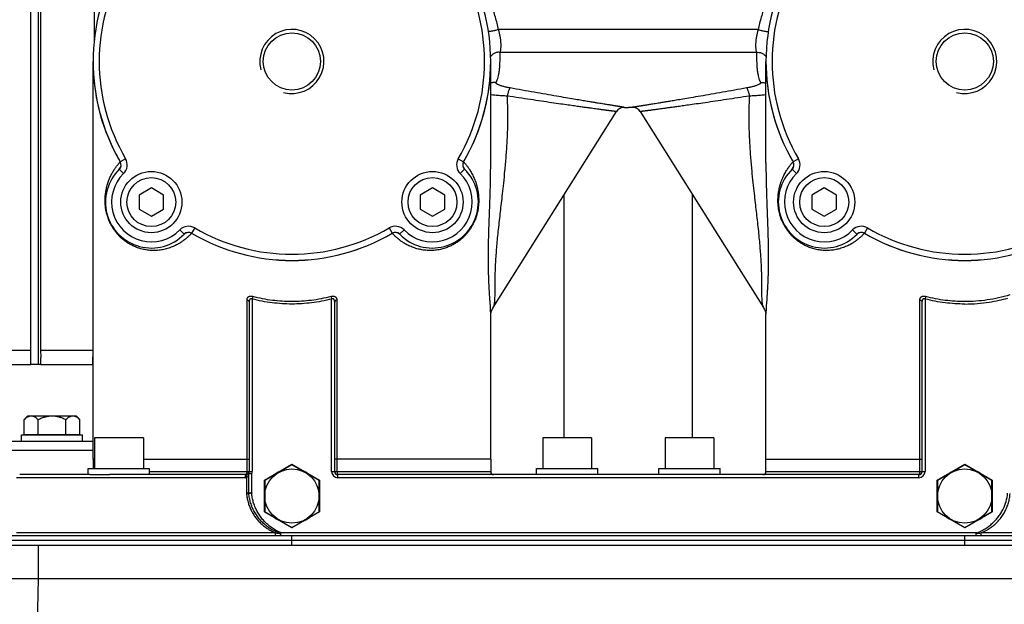
# Model space of a CAD drawing. Extents: x 3225 to 6594, y 9582 to 11848.
# Drawn here: x 5547 to 5869, y 11159 to 11350 of the extents above; entities that cross this region are included whole.
import ezdxf

# ---------------------------------------------------------------- set-up
doc = ezdxf.new("R2010")
doc.units = 0
doc.layers.get('0').update_dxf_attribs({"linetype": 'CONTINUOUS'})
for name, color, linetype in [('BEZUGSACHSEN', 7, 'CONTINUOUS'), ('BOHRUNGEN', 7, 'CONTINUOUS'), ('FASEN', 7, 'CONTINUOUS'), ('RUNDUNGEN', 7, 'CONTINUOUS')]:
    doc.layers.add(name, color=color, linetype=linetype)

msp = doc.modelspace()

# ---------------------------------------------------------------- linework, layer by layer
at = {"color": 7, "linetype": 'CONTINUOUS'}
for p, q in [((5550.9, 11237.5), (5550.9, 11449.5)), ((5553.39, 11237.5), (5553.39, 11449.5)), ((5554.02, 11444.44), (5554.02, 11242.15)), ((5571.56, 11444.44), (5571.56, 11343.08)), ((5571.22, 11206.52), (5571.22, 11336.5)), ((5701.22, 11303.23), (5701.22, 11336.5)), ((5791.22, 11303.23), (5791.22, 11336.5)), ((5744.85, 11321.52), (5746.22, 11321.52)), ((5747.58, 11321.52), (5746.22, 11321.52)), ((5590.26, 11295.17), (5586.26, 11292.86)), ((5594.26, 11292.86), (5590.26, 11295.17)), ((5682.18, 11295.17), (5678.18, 11292.86)), ((5686.18, 11292.86), (5682.18, 11295.17)), ((5810.26, 11295.17), (5806.26, 11292.86)), ((5814.26, 11292.86), (5810.26, 11295.17)), ((5586.26, 11292.86), (5586.26, 11288.25)), ((5594.26, 11288.25), (5594.26, 11292.86)), ((5678.18, 11292.86), (5678.18, 11288.25)), ((5686.18, 11288.25), (5686.18, 11292.86)), ((5806.26, 11292.86), (5806.26, 11288.25)), ((5814.26, 11288.25), (5814.26, 11292.86)), ((5586.26, 11288.25), (5590.26, 11285.94)), ((5590.26, 11285.94), (5594.26, 11288.25)), ((5678.18, 11288.25), (5682.18, 11285.94)), ((5682.18, 11285.94), (5686.18, 11288.25)), ((5806.26, 11288.25), (5810.26, 11285.94)), ((5810.26, 11285.94), (5814.26, 11288.25)), ((5701.22, 11206.52), (5701.22, 11254.08)), ((5791.22, 11206.52), (5791.22, 11254.07)), ((5534.27, 11242.15), (5550.9, 11242.15)), ((5554.02, 11242.15), (5571.22, 11242.15)), ((5554.02, 11242.15), (5554.17, 11239.81)), ((5554.17, 11237.5), (5554.17, 11239.81)), ((5571.12, 11239.81), (5571.22, 11240.34)), ((5571.12, 11237.5), (5571.12, 11239.81)), ((5554.17, 11237.5), (5550.9, 11237.5)), ((5571.22, 11237.5), (5571.12, 11237.5)), ((5547.8, 11214.5), (5567.8, 11214.5)), ((5547.8, 11212.5), (5547.8, 11214.5)), ((5548.71, 11214.65), (5566.88, 11214.65)), ((5567.8, 11212.5), (5567.8, 11214.5)), ((5587.65, 11213.52), (5571.65, 11213.52)), ((5571.65, 11213.52), (5571.65, 11203.52)), ((5587.65, 11213.52), (5587.65, 11203.52)), ((5734.22, 11213.52), (5718.22, 11213.52)), ((5718.22, 11213.52), (5718.22, 11203.52)), ((5734.22, 11213.52), (5734.22, 11203.52)), ((5774.22, 11213.52), (5758.22, 11213.52)), ((5758.22, 11213.52), (5758.22, 11203.52)), ((5774.22, 11213.52), (5774.22, 11203.52)), ((5569.65, 11203.52), (5589.65, 11203.52)), ((5569.65, 11201.52), (5569.65, 11203.52)), ((5589.65, 11201.52), (5589.65, 11203.52)), ((5627.22, 11199.71), (5636.22, 11204.91)), ((5636.22, 11204.91), (5645.22, 11199.71)), ((5716.22, 11203.52), (5736.22, 11203.52)), ((5716.22, 11201.52), (5716.22, 11203.52)), ((5736.22, 11201.52), (5736.22, 11203.52)), ((5756.22, 11203.52), (5776.22, 11203.52)), ((5756.22, 11201.52), (5756.22, 11203.52)), ((5776.22, 11201.52), (5776.22, 11203.52)), ((5847.22, 11199.71), (5856.22, 11204.91)), ((5856.22, 11204.91), (5865.22, 11199.71)), ((5570.15, 11201.52), (5576.59, 11201.52)), ((5627.22, 11189.32), (5627.22, 11199.71)), ((5645.22, 11199.71), (5645.22, 11189.32)), ((5847.22, 11189.32), (5847.22, 11199.71)), ((5865.22, 11199.71), (5865.22, 11189.32)), ((5636.22, 11184.12), (5627.22, 11189.32)), ((5645.22, 11189.32), (5636.22, 11184.12)), ((5856.22, 11184.12), (5847.22, 11189.32)), ((5865.22, 11189.32), (5856.22, 11184.12))]:
    msp.add_line(p, q, dxfattribs=at)
for centre, radius in [((5590.26, 11290.56), 10), ((5682.18, 11290.56), 10), ((5810.26, 11290.56), 10), ((5590.26, 11290.56), 8), ((5682.18, 11290.56), 8), ((5810.26, 11290.56), 8)]:
    msp.add_circle(centre, radius, dxfattribs=at)
at = {"color": 2, "linetype": 'CONTINUOUS'}
for centre in [(5636.22, 11336.52), (5856.22, 11336.52)]:
    msp.add_arc(centre, 10.48, 255, 195, dxfattribs=at)
at = {"color": 7, "linetype": 'CONTINUOUS'}
for centre, start, end in [((5636.22, 11194.52), 110.607, 129.393), ((5636.22, 11194.52), 50.607, 69.393), ((5856.22, 11194.52), 110.607, 129.393), ((5856.22, 11194.52), 50.607, 69.393), ((5636.22, 11194.52), 170.607, 189.393), ((5636.22, 11194.52), 350.607, 9.393), ((5856.22, 11194.52), 170.607, 189.393), ((5856.22, 11194.52), 350.607, 9.393), ((5636.22, 11194.52), 230.607, 249.393), ((5636.22, 11194.52), 290.607, 309.393), ((5856.22, 11194.52), 230.607, 249.393), ((5856.22, 11194.52), 290.607, 309.393)]:
    msp.add_arc(centre, 9, start, end, dxfattribs=at)
at = {"layer": 'BEZUGSACHSEN', "color": 7, "linetype": 'CONTINUOUS'}
for p, q in [((5702.05, 11256.08), (5742.3, 11320.12)), ((5750.14, 11320.12), (5790.39, 11256.08)), ((5548.71, 11219.5), (5549.93, 11220.72)), ((5548.71, 11214.65), (5548.71, 11219.5)), ((5549.93, 11220.72), (5565.66, 11220.72)), ((5553.26, 11214.65), (5553.26, 11219.5)), ((5562.34, 11214.65), (5562.34, 11219.5)), ((5566.88, 11219.5), (5565.66, 11220.72)), ((5566.88, 11214.65), (5566.88, 11219.5)), ((5550.48, 11214.65), (5550.48, 11214.5)), ((5565.11, 11214.65), (5565.11, 11214.5)), ((5571.22, 11206.52), (5571.22, 11203.52)), ((5701.22, 11206.52), (5701.22, 11202.52)), ((5791.22, 11202.52), (5791.22, 11206.52)), ((5636.22, 11204.75), (5627.35, 11199.64)), ((5645.08, 11199.64), (5636.22, 11204.75)), ((5856.22, 11204.75), (5847.35, 11199.64)), ((5865.08, 11199.64), (5856.22, 11204.75)), ((5627.35, 11199.64), (5627.35, 11189.4)), ((5645.08, 11189.4), (5645.08, 11199.64)), ((5847.35, 11199.64), (5847.35, 11189.4)), ((5865.08, 11189.4), (5865.08, 11199.64)), ((5627.35, 11189.4), (5636.22, 11184.28)), ((5636.22, 11184.28), (5645.08, 11189.4)), ((5847.35, 11189.4), (5856.22, 11184.28)), ((5856.22, 11184.28), (5865.08, 11189.4))]:
    msp.add_line(p, q, dxfattribs=at)
for centre in [(5636.22, 11194.52), (5856.22, 11194.52)]:
    msp.add_circle(centre, 8.87, dxfattribs=at)
for points, start_tangent, end_tangent in [([(5548.71, 11219.5), (5549.32, 11220.04), (5549.89, 11220.42), (5550.44, 11220.64), (5550.98, 11220.72)], (0.707107, 0.707107), (1, 0)), ([(5550.98, 11220.72), (5551.53, 11220.64), (5552.08, 11220.42), (5552.65, 11220.04), (5553.26, 11219.5)], (1, 0), (0.707107, -0.707107)), ([(5553.26, 11219.5), (5554.46, 11220.04), (5555.61, 11220.42), (5556.71, 11220.64), (5557.8, 11220.72)], (0.894427, 0.447214), (1, 0)), ([(5557.8, 11220.72), (5558.88, 11220.64), (5559.98, 11220.42), (5561.13, 11220.04), (5562.34, 11219.5)], (1, 0), (0.894427, -0.447214)), ([(5562.34, 11219.5), (5562.94, 11220.04), (5563.51, 11220.42), (5564.07, 11220.64), (5564.61, 11220.72)], (0.707107, 0.707107), (1, 0)), ([(5564.61, 11220.72), (5565.15, 11220.64), (5565.55, 11220.49)], (1, 0), (0.905464, -0.424424)), ([(5565.55, 11220.49), (5565.7, 11220.42), (5566.27, 11220.04), (5566.88, 11219.5)], (0.905464, -0.424424), (0.707107, -0.707107))]:
    msp.add_spline(points, degree=3, dxfattribs=dict(at, start_tangent=start_tangent, end_tangent=end_tangent))
at = {"layer": 'BOHRUNGEN', "color": 7, "linetype": 'CONTINUOUS'}
for centre in [(5636.22, 11336.52), (5856.22, 11336.52)]:
    msp.add_circle(centre, 9.35, dxfattribs=at)
at = {"layer": 'FASEN', "color": 7, "linetype": 'CONTINUOUS'}
for p, q in [((5534.99, 11237.5), (5550.9, 11237.5)), ((5554.17, 11237.5), (5571.12, 11237.5)), ((5457.8, 11209.5), (5571.22, 11209.5)), ((5460.8, 11212.5), (5571.22, 11212.5))]:
    msp.add_line(p, q, dxfattribs=at)
at = {"layer": 'RUNDUNGEN', "color": 9, "linetype": 'CONTINUOUS'}
for p, q in [((5788.65, 11346.91), (5703.79, 11346.91)), ((5788.13, 11339.46), (5704.3, 11339.46)), ((5581.83, 11304.73), (5580.09, 11303.71)), ((5690.61, 11304.73), (5692.34, 11303.71)), ((5801.83, 11304.73), (5800.09, 11303.71)), ((5581.17, 11299.85), (5579.77, 11301.28)), ((5691.27, 11299.85), (5692.67, 11301.28)), ((5801.17, 11299.85), (5799.77, 11301.28)), ((5725.28, 11213.52), (5725.28, 11293.05)), ((5767.15, 11213.52), (5767.15, 11293.05)), ((5599.55, 11281.47), (5600.98, 11280.07)), ((5603.42, 11280.4), (5603.41, 11280.38)), ((5604.43, 11282.12), (5603.42, 11280.4)), ((5668.01, 11282.12), (5669.02, 11280.4)), ((5669.02, 11280.4), (5669.03, 11280.38)), ((5672.88, 11281.47), (5671.45, 11280.07)), ((5819.55, 11281.47), (5820.98, 11280.07)), ((5823.42, 11280.4), (5823.41, 11280.38)), ((5824.43, 11282.12), (5823.42, 11280.4)), ((5621.45, 11258.65), (5621.45, 11202.52)), ((5623.42, 11259.67), (5623.22, 11258.88)), ((5623.22, 11258.88), (5623.22, 11202.52)), ((5649.02, 11259.67), (5649.22, 11258.88)), ((5649.22, 11202.52), (5649.22, 11258.88)), ((5650.99, 11202.52), (5650.99, 11258.65)), ((5841.45, 11258.65), (5841.45, 11202.52)), ((5843.42, 11259.67), (5843.22, 11258.88)), ((5843.22, 11258.88), (5843.22, 11202.52)), ((5571.65, 11206.52), (5571.22, 11206.52)), ((5587.65, 11206.52), (5622.22, 11206.52)), ((5701.22, 11206.52), (5650.22, 11206.52)), ((5791.22, 11206.52), (5842.22, 11206.52)), ((5621.05, 11200.52), (5546.22, 11200.52)), ((5589.65, 11202.52), (5623.22, 11202.52)), ((5621.24, 11201.52), (5621.22, 11201.52)), ((5621.38, 11200.54), (5621.38, 11195.58)), ((5622.14, 11202.14), (5623.07, 11201.76)), ((5623.07, 11201.76), (5622.14, 11201.76)), ((5622.14, 11195.58), (5622.14, 11201.76)), ((5623.07, 11195.58), (5623.07, 11201.76)), ((5649.22, 11202.52), (5701.22, 11202.52)), ((5651.22, 11200.52), (5651.22, 11201.52)), ((5841.22, 11200.52), (5651.22, 11200.52)), ((5791.22, 11202.52), (5843.22, 11202.52)), ((5841.22, 11200.52), (5841.22, 11201.52)), ((5621.38, 11195.58), (5623.07, 11195.58)), ((5622.15, 11195.4), (5623.07, 11195.47)), ((5630.88, 11182.52), (5546.22, 11182.52)), ((5632.64, 11182.52), (5632.53, 11182.26)), ((5860.27, 11182.52), (5632.64, 11182.52)), ((5632.64, 11181.52), (5632.64, 11182.52)), ((5636.22, 11178.52), (5636.22, 11181.52)), ((5856.22, 11178.52), (5856.22, 11181.52)), ((5946.22, 11182.52), (5861.55, 11182.52)), ((6069.7, 11180.02), (5422.73, 11180.02)), ((5553.24, 11178.52), (5553.24, 11167.61)), ((5553.24, 11167.61), (5939.2, 11167.61))]:
    msp.add_line(p, q, dxfattribs=at)
at = {"layer": 'RUNDUNGEN', "color": 7, "linetype": 'CONTINUOUS'}
for p, q in [((5578.58, 11306.45), (5578.59, 11306.44)), ((5798.58, 11306.45), (5798.59, 11306.44)), ((5701.22, 11303.19), (5701.22, 11303.36)), ((5791.22, 11303.36), (5791.22, 11303.2)), ((5622.22, 11257.89), (5622.22, 11202.52)), ((5650.22, 11202.52), (5650.22, 11257.89)), ((5842.22, 11257.89), (5842.22, 11202.52)), ((5702.04, 11256.07), (5702.05, 11256.08)), ((5790.39, 11256.08), (5790.39, 11256.07)), ((5701.22, 11254.06), (5701.22, 11254.06)), ((5701.22, 11253.91), (5701.22, 11253.93)), ((5791.22, 11254.06), (5791.22, 11254.06)), ((5570.15, 11201.52), (5547.22, 11201.52)), ((5621.22, 11201.52), (5576.59, 11201.52)), ((5841.22, 11201.52), (5651.22, 11201.52)), ((6067.77, 11181.52), (5424.67, 11181.52)), ((5392.59, 11178.52), (6099.85, 11178.52))]:
    msp.add_line(p, q, dxfattribs=at)
for points in [[(5701.25, 11254.13), (5701.28, 11254.28), (5701.33, 11254.47), (5701.4, 11254.69), (5701.48, 11254.95), (5701.59, 11255.22), (5701.73, 11255.53), (5701.91, 11255.85), (5702.04, 11256.07)], [(5790.39, 11256.07), (5790.53, 11255.85), (5790.7, 11255.52), (5790.84, 11255.22), (5790.96, 11254.94), (5791.04, 11254.69), (5791.11, 11254.47), (5791.15, 11254.28), (5791.19, 11254.13)], [(5701.22, 11253.93), (5701.23, 11254.01), (5701.25, 11254.13)], [(5791.19, 11254.13), (5791.21, 11254.01), (5791.22, 11253.92), (5791.22, 11253.91)]]:
    msp.add_lwpolyline(points, dxfattribs=at)
for centre, radius, start, end in [((5636.22, 11336.52), 65, 149.6975, 210.3025), ((5636.22, 11336.52), 65, 329.6975, 30.3025), ((5856.22, 11336.52), 65, 149.6975, 210.3025), ((5636.24, 11336.5), 65.02, 180.0002, 207.5322), ((5636.2, 11336.5), 65.02, 335.0683, 359.9998), ((5856.24, 11336.5), 65.02, 180.0002, 207.5322), ((5744.84, 11318.52), 3, 89.6994, 147.8477), ((5747.6, 11318.52), 3, 32.1523, 90.3006), ((5636.25, 11336.51), 65.03, 207.5421, 210.2847), ((5636.19, 11336.51), 65.03, 329.7153, 332.468), ((5636.21, 11336.5), 65.01, 332.4674, 335.0685), ((5856.25, 11336.51), 65.03, 207.5421, 210.2847), ((5578.37, 11302.71), 2, 314.3518, 30.3025), ((5578.37, 11302.7), 2, 322.2611, 28.3259), ((5578.37, 11302.71), 2, 28.3257, 30.2833), ((5694.06, 11302.71), 2, 149.6975, 225.6482), ((5694.07, 11302.7), 2, 149.7185, 217.7388), ((5798.37, 11302.71), 2, 314.3518, 30.3025), ((5798.37, 11302.7), 2, 322.2611, 28.296), ((5798.37, 11302.71), 2, 28.2958, 30.2833), ((5590.26, 11290.56), 15, 134.3518, 315.6482), ((5578.37, 11302.7), 2, 314.3883, 315.7202), ((5578.36, 11302.7), 2, 315.7209, 322.2605), ((5682.18, 11290.56), 15, 224.3518, 45.6482), ((5694.07, 11302.7), 2, 217.7395, 224.2962), ((5694.07, 11302.7), 2, 224.2969, 225.6117), ((5810.26, 11290.56), 15, 134.3518, 315.6482), ((5798.37, 11302.7), 2, 314.3883, 315.7205), ((5798.36, 11302.7), 2, 315.7212, 322.2605), ((5602.41, 11278.67), 2, 59.6975, 135.6482), ((5636.22, 11336.52), 65, 239.6975, 300.3025), ((5670.02, 11278.67), 2, 44.3518, 120.3025), ((5822.41, 11278.67), 2, 59.6975, 135.6482), ((5856.22, 11336.52), 65, 239.6975, 300.3025), ((5621.22, 11202.52), 1, 270.0027, 0), ((5651.22, 11202.52), 1, 180, 270), ((5702.22, 11202.52), 1, 180, 270), ((5790.22, 11202.52), 1, 270, 0), ((5841.22, 11202.52), 1, 270, 0), ((5856.22, 11196.56), 14.04, 333.4472, 355.3283)]:
    msp.add_arc(centre, radius, start, end, dxfattribs=at)
at = {"layer": 'RUNDUNGEN', "color": 9, "linetype": 'CONTINUOUS'}
for centre, radius, start, end in [((5636.22, 11336.52), 63, 149.6975, 210.3025), ((5636.22, 11336.52), 63, 329.6975, 30.3025), ((5856.22, 11336.52), 63, 149.6975, 210.3025), ((5592.88, 11291.97), 17.36, 137.4526, 138.1237), ((5578.37, 11302.71), 4, 314.3518, 30.3025), ((5694.06, 11302.71), 4, 149.6975, 225.6482), ((5677.05, 11289.69), 20.75, 42.3214, 42.5228), ((5679.41, 11291.84), 17.55, 41.868, 42.3048), ((5813.12, 11291.76), 17.69, 137.4606, 138.1292), ((5798.37, 11302.71), 4, 314.3518, 30.3025), ((5590.26, 11290.56), 13, 134.3518, 315.6482), ((5682.18, 11290.56), 13, 224.3518, 45.6482), ((5810.26, 11290.56), 13, 134.3518, 315.6482), ((5602.41, 11278.67), 4, 59.6975, 135.6482), ((5602.4, 11278.65), 2, 63.8675, 130.728), ((5602.4, 11278.66), 2, 59.6821, 63.8554), ((5588.36, 11293.94), 20.25, 317.6701, 317.9698), ((5636.22, 11336.47), 64.98, 239.6724, 300.3273), ((5636.22, 11336.52), 63, 239.6975, 300.3025), ((5670.02, 11278.67), 4, 44.3518, 120.3025), ((5670.04, 11278.66), 2, 116.1447, 120.3179), ((5681.56, 11291.66), 16.86, 221.9983, 222.6432), ((5670.04, 11278.65), 2, 49.2754, 116.129), ((5822.41, 11278.67), 4, 59.6975, 135.6482), ((5822.4, 11278.65), 2, 63.8674, 130.7281), ((5822.4, 11278.66), 2, 59.6821, 63.8553), ((5808.29, 11294), 20.35, 317.6684, 317.9705), ((5856.22, 11336.47), 64.98, 239.6724, 300.3273), ((5856.22, 11336.52), 63, 239.6975, 300.3025), ((5602.4, 11278.65), 2, 133.6294, 135.5645), ((5602.4, 11278.65), 2.01, 130.7108, 133.6298), ((5591.72, 11290.89), 15.72, 317.3555, 317.6506), ((5682.41, 11292.45), 18.02, 222.6598, 224.2503), ((5670.04, 11278.65), 2.01, 46.3704, 49.2892), ((5670.04, 11278.65), 2, 44.4355, 46.3708), ((5822.4, 11278.65), 2, 133.6293, 135.5645), ((5822.4, 11278.65), 2.01, 130.7108, 133.6296), ((5811.77, 11290.84), 15.65, 317.347, 317.6479), ((5621.05, 11202.56), 2.04, 269.9988, 279.3836), ((5621.22, 11202.52), 2, 337.8186, 0), ((5651.22, 11202.52), 2, 180, 270), ((5841.22, 11202.52), 2, 270, 0), ((5624.42, 11195.58), 3.03, 179.9997, 184.6207), ((5624.33, 11195.58), 2.18, 179.9998, 184.5774), ((5624.44, 11195.58), 1.37, 180.0014, 184.3539), ((5636.88, 11215.57), 33.6, 259.7135, 262.5576), ((5855.56, 11215.51), 33.54, 277.3493, 280.2909), ((13399.99, 10971.83), 7849.19, 178.570702, 179.753036)]:
    msp.add_arc(centre, radius, start, end, dxfattribs=at)
for points, start_tangent, end_tangent in [([(5703.79, 11346.91), (5702.75, 11351), (5701.5, 11354.9), (5700.06, 11358.59), (5698.43, 11362.07), (5696.66, 11365.31), (5694.79, 11368.28)], (-0.21501, 0.976612), (-0.560319, 0.828277)), ([(5797.65, 11368.28), (5795.77, 11365.31), (5794, 11362.07), (5792.38, 11358.59), (5790.93, 11354.9), (5789.68, 11351), (5788.65, 11346.91)], (-0.560319, -0.828277), (-0.21501, -0.976612)), ([(5703.79, 11346.91), (5703.32, 11346.79), (5702.83, 11346.67), (5702.33, 11346.55), (5701.84, 11346.45), (5701.36, 11346.36), (5700.92, 11346.29), (5700.53, 11346.23), (5700.49, 11346.23)], (-0.963824, -0.266539), (-0.993158, -0.116779)), ([(5704.3, 11339.46), (5704.42, 11339.82), (5704.5, 11340.25), (5704.56, 11340.72), (5704.59, 11341.2), (5704.6, 11341.68), (5704.6, 11342.13), (5704.58, 11342.56), (5704.55, 11342.99), (5704.51, 11343.42), (5704.45, 11343.88), (5704.38, 11344.35), (5704.3, 11344.82), (5704.2, 11345.31), (5704.09, 11345.82), (5703.95, 11346.35), (5703.79, 11346.91)], (0.370249, 0.928932), (-0.289724, 0.95711)), ([(5788.65, 11346.91), (5788.49, 11346.35), (5788.35, 11345.82), (5788.24, 11345.31), (5788.14, 11344.82), (5788.06, 11344.35), (5787.99, 11343.88), (5787.93, 11343.42), (5787.89, 11342.99), (5787.86, 11342.56), (5787.84, 11342.13), (5787.83, 11341.68), (5787.84, 11341.2), (5787.87, 11340.72), (5787.93, 11340.25), (5788.02, 11339.82), (5788.13, 11339.46)], (-0.289724, -0.95711), (0.370248, -0.928933)), ([(5788.65, 11346.91), (5789.11, 11346.79), (5789.61, 11346.67), (5790.11, 11346.55), (5790.6, 11346.45), (5791.08, 11346.36), (5791.52, 11346.29), (5791.91, 11346.23), (5791.95, 11346.23)], (0.963824, -0.266539), (0.993158, -0.116779)), ([(5704.3, 11339.46), (5703.8, 11339.5), (5703.3, 11339.46), (5702.82, 11339.34), (5702.36, 11339.14), (5701.95, 11338.88), (5701.58, 11338.55), (5701.28, 11338.18), (5701.19, 11338.03)], (-0.988411, 0.151802), (-0.50083, -0.865545)), ([(5702.96, 11329.61), (5703.24, 11330.19), (5703.51, 11330.91), (5703.76, 11331.8), (5703.96, 11332.88), (5704.12, 11334.17), (5704.23, 11335.7), (5704.29, 11337.49), (5704.3, 11339.46)], (0.492235, 0.870462), (-0.004449, 0.99999)), ([(5788.13, 11339.46), (5788.63, 11339.5), (5789.13, 11339.46), (5789.62, 11339.34), (5790.07, 11339.14), (5790.49, 11338.88), (5790.85, 11338.55), (5791.16, 11338.18), (5791.25, 11338.03)], (0.988411, 0.151802), (0.500831, -0.865545)), ([(5788.13, 11339.46), (5788.15, 11337.49), (5788.21, 11335.7), (5788.32, 11334.17), (5788.48, 11332.88), (5788.68, 11331.8), (5788.92, 11330.91), (5789.19, 11330.19), (5789.48, 11329.61)], (-0.004449, -0.99999), (0.492235, -0.870462)), ([(5702.96, 11329.61), (5702.43, 11329.66), (5701.9, 11329.62), (5701.4, 11329.49), (5701.22, 11329.41)], (-0.983459, 0.181133), (-0.916896, -0.399127)), ([(5707.54, 11327.84), (5706.94, 11327.95), (5706.35, 11328.08), (5705.78, 11328.22), (5705.24, 11328.36), (5704.74, 11328.51), (5704.29, 11328.66), (5703.9, 11328.82), (5703.57, 11328.97), (5703.3, 11329.11), (5703.11, 11329.25), (5702.98, 11329.38), (5702.93, 11329.5), (5702.96, 11329.61)], (-0.984088, 0.177683), (0.492425, 0.870355)), ([(5789.48, 11329.61), (5789.5, 11329.5), (5789.45, 11329.38), (5789.33, 11329.25), (5789.13, 11329.11), (5788.87, 11328.97), (5788.54, 11328.82), (5788.14, 11328.66), (5787.69, 11328.51), (5787.2, 11328.36), (5786.66, 11328.22), (5786.09, 11328.08), (5785.5, 11327.95), (5784.89, 11327.84)], (0.492426, -0.870355), (-0.984088, -0.177683)), ([(5789.48, 11329.61), (5790.01, 11329.66), (5790.53, 11329.62), (5791.04, 11329.49), (5791.22, 11329.41)], (0.983459, 0.181133), (0.916895, -0.399128)), ([(5706.65, 11325.19), (5705.69, 11325.24), (5704.75, 11325.3), (5703.85, 11325.36), (5703.01, 11325.43), (5702.23, 11325.5), (5701.53, 11325.58), (5701.22, 11325.62)], (-0.998774, 0.049503), (-0.991761, 0.128105)), ([(5707.54, 11327.84), (5707.44, 11327.73), (5707.33, 11327.54), (5707.21, 11327.28), (5707.09, 11326.96), (5706.97, 11326.57), (5706.86, 11326.14), (5706.75, 11325.68), (5706.65, 11325.19)], (-0.821522, -0.570177), (-0.188495, -0.982074)), ([(5744.85, 11321.52), (5744.79, 11321.53), (5744.74, 11321.54), (5744.67, 11321.55), (5744.58, 11321.56), (5744.53, 11321.57), (5744.46, 11321.58), (5744.37, 11321.6), (5744.26, 11321.61), (5744.14, 11321.63), (5744, 11321.66), (5743.86, 11321.68), (5743.73, 11321.7), (5743.61, 11321.72), (5743.49, 11321.74), (5743.38, 11321.75), (5743.27, 11321.77), (5743.16, 11321.79), (5743.05, 11321.81), (5742.93, 11321.82), (5742.81, 11321.84), (5742.68, 11321.86), (5742.54, 11321.89), (5742.38, 11321.91), (5742.21, 11321.94), (5742.01, 11321.97), (5741.78, 11322.01), (5741.52, 11322.05), (5741.23, 11322.1), (5740.9, 11322.15), (5740.5, 11322.21), (5740.04, 11322.29), (5739.5, 11322.37), (5738.88, 11322.47), (5738.17, 11322.59), (5737.33, 11322.72), (5736.36, 11322.88), (5735.21, 11323.07), (5733.9, 11323.28), (5732.37, 11323.54), (5730.56, 11323.84), (5728.4, 11324.2), (5725.81, 11324.64), (5722.73, 11325.16), (5719.2, 11325.77), (5715.43, 11326.43), (5711.55, 11327.12), (5707.54, 11327.84)], (-0.987843, 0.155452), (-0.984089, 0.177677)), ([(5784.89, 11327.84), (5780.92, 11327.12), (5777.04, 11326.44), (5773.29, 11325.78), (5769.78, 11325.17), (5766.68, 11324.64), (5764.06, 11324.2), (5761.87, 11323.84), (5760.04, 11323.53), (5758.5, 11323.28), (5757.16, 11323.06), (5756.01, 11322.87), (5755.03, 11322.71), (5754.19, 11322.57), (5753.47, 11322.46), (5752.85, 11322.36), (5752.3, 11322.27), (5751.84, 11322.2), (5751.45, 11322.13), (5751.12, 11322.08), (5750.83, 11322.04), (5750.58, 11322), (5750.36, 11321.96), (5750.17, 11321.93), (5750, 11321.9), (5749.85, 11321.88), (5749.72, 11321.86), (5749.59, 11321.84), (5749.47, 11321.82), (5749.35, 11321.8), (5749.24, 11321.78), (5749.13, 11321.77), (5749.03, 11321.75), (5748.92, 11321.73), (5748.81, 11321.71), (5748.69, 11321.7), (5748.57, 11321.68), (5748.43, 11321.65), (5748.29, 11321.63), (5748.17, 11321.61), (5748.06, 11321.6), (5747.97, 11321.58), (5747.9, 11321.57), (5747.85, 11321.56), (5747.77, 11321.55), (5747.7, 11321.54), (5747.64, 11321.53), (5747.58, 11321.52)], (-0.984089, -0.177677), (-0.987843, -0.155452)), ([(5784.89, 11327.84), (5784.99, 11327.73), (5785.1, 11327.54), (5785.22, 11327.28), (5785.34, 11326.96), (5785.46, 11326.57), (5785.58, 11326.14), (5785.69, 11325.68), (5785.79, 11325.19)], (0.821532, -0.570162), (0.188495, -0.982074)), ([(5791.22, 11325.62), (5790.91, 11325.58), (5790.21, 11325.5), (5789.43, 11325.43), (5788.58, 11325.36), (5787.68, 11325.3), (5786.75, 11325.24), (5785.79, 11325.19)], (-0.991761, -0.128104), (-0.998774, -0.049504)), ([(5702.05, 11256.08), (5702.11, 11256.2), (5702.32, 11256.73), (5702.46, 11257.31), (5702.54, 11258), (5702.6, 11258.85), (5702.63, 11259.83), (5702.65, 11260.9), (5702.65, 11262.06), (5702.65, 11263.44), (5702.67, 11265.08), (5702.71, 11266.97), (5702.78, 11269.11), (5702.9, 11271.46), (5703.06, 11273.89), (5703.26, 11276.29), (5703.49, 11278.83), (5703.78, 11281.64), (5704.1, 11284.56), (5704.42, 11287.39), (5704.74, 11290.2), (5705.09, 11293.27), (5705.47, 11296.76), (5705.88, 11300.76), (5706.28, 11305.34), (5706.61, 11310.36), (5706.8, 11315.48), (5706.82, 11320.46), (5706.65, 11325.19)], (0.528429, 0.848978), (-0.057906, 0.998322)), ([(5742.3, 11320.12), (5742.24, 11320.13), (5742.15, 11320.14), (5742.08, 11320.15), (5741.99, 11320.16), (5741.92, 11320.17), (5741.84, 11320.18), (5741.73, 11320.19), (5741.61, 11320.21), (5741.48, 11320.22), (5741.35, 11320.24), (5741.23, 11320.26), (5741.11, 11320.27), (5741, 11320.29), (5740.89, 11320.3), (5740.79, 11320.31), (5740.68, 11320.33), (5740.57, 11320.34), (5740.46, 11320.36), (5740.34, 11320.37), (5740.22, 11320.39), (5740.08, 11320.41), (5739.94, 11320.43), (5739.77, 11320.45), (5739.58, 11320.47), (5739.36, 11320.5), (5739.11, 11320.53), (5738.83, 11320.57), (5738.51, 11320.61), (5738.14, 11320.66), (5737.7, 11320.72), (5737.18, 11320.79), (5736.59, 11320.87), (5735.91, 11320.96), (5735.11, 11321.07), (5734.18, 11321.2), (5733.08, 11321.35), (5731.83, 11321.52), (5730.36, 11321.72), (5728.63, 11321.96), (5726.57, 11322.25), (5724.1, 11322.6), (5721.15, 11323.02), (5717.78, 11323.52), (5714.18, 11324.05), (5710.47, 11324.61), (5706.65, 11325.19)], (-0.99166, 0.12888), (-0.98833, 0.152331)), ([(5785.79, 11325.19), (5781.99, 11324.61), (5778.29, 11324.05), (5774.71, 11323.52), (5771.35, 11323.03), (5768.39, 11322.61), (5765.88, 11322.25), (5763.8, 11321.96), (5762.05, 11321.72), (5760.57, 11321.51), (5759.3, 11321.34), (5758.2, 11321.19), (5757.25, 11321.06), (5756.45, 11320.95), (5755.76, 11320.86), (5755.17, 11320.78), (5754.65, 11320.71), (5754.21, 11320.65), (5753.84, 11320.6), (5753.52, 11320.56), (5753.24, 11320.52), (5753, 11320.49), (5752.79, 11320.46), (5752.61, 11320.44), (5752.45, 11320.42), (5752.31, 11320.4), (5752.18, 11320.38), (5752.06, 11320.37), (5751.94, 11320.35), (5751.83, 11320.34), (5751.72, 11320.32), (5751.62, 11320.31), (5751.52, 11320.3), (5751.42, 11320.28), (5751.31, 11320.27), (5751.2, 11320.26), (5751.08, 11320.24), (5750.95, 11320.22), (5750.82, 11320.21), (5750.7, 11320.19), (5750.59, 11320.18), (5750.51, 11320.17), (5750.45, 11320.16), (5750.35, 11320.15), (5750.28, 11320.14), (5750.22, 11320.13), (5750.14, 11320.12)], (-0.98833, -0.152331), (-0.99166, -0.12888)), ([(5785.79, 11325.19), (5785.62, 11320.48), (5785.63, 11315.53), (5785.82, 11310.43), (5786.15, 11305.44), (5786.55, 11300.85), (5786.95, 11296.86), (5787.33, 11293.37), (5787.68, 11290.3), (5788.01, 11287.5), (5788.33, 11284.69), (5788.65, 11281.78), (5788.93, 11278.97), (5789.17, 11276.42), (5789.35, 11274.15), (5789.5, 11272.08), (5789.6, 11270.24), (5789.68, 11268.64), (5789.72, 11267.27), (5789.75, 11266.04), (5789.77, 11264.83), (5789.78, 11263.65), (5789.79, 11262.55), (5789.79, 11261.57), (5789.79, 11260.61), (5789.81, 11259.62), (5789.84, 11258.68), (5789.9, 11257.87), (5790, 11257.22), (5790.14, 11256.64), (5790.36, 11256.13), (5790.39, 11256.08)], (-0.057904, -0.998322), (0.531282, -0.847195)), ([(5603.28, 11280.24), (5603.21, 11280.17), (5603.05, 11279.99), (5602.83, 11279.77), (5602.55, 11279.5), (5602.22, 11279.19), (5601.85, 11278.86), (5601.41, 11278.48), (5600.83, 11278.04), (5600.07, 11277.5), (5599.08, 11276.89), (5597.81, 11276.24), (5596.33, 11275.65), (5594.76, 11275.19), (5593.13, 11274.88), (5591.44, 11274.75), (5589.73, 11274.8), (5588.04, 11275.03), (5586.47, 11275.41), (5585.1, 11275.9), (5583.9, 11276.45), (5582.84, 11277.04), (5581.9, 11277.66), (5581.07, 11278.29), (5580.34, 11278.92), (5579.67, 11279.58), (5579.01, 11280.31), (5578.38, 11281.11), (5577.8, 11281.95), (5577.29, 11282.77), (5576.88, 11283.56), (5576.53, 11284.31), (5576.24, 11285.02), (5575.99, 11285.71), (5575.79, 11286.35), (5575.63, 11286.98), (5575.49, 11287.6), (5575.37, 11288.25), (5575.27, 11288.94), (5575.19, 11289.66), (5575.15, 11290.4), (5575.14, 11291.14), (5575.15, 11291.89), (5575.2, 11292.64), (5575.28, 11293.39), (5575.4, 11294.15), (5575.55, 11294.93), (5575.73, 11295.71), (5575.94, 11296.44), (5576.15, 11297.1), (5576.37, 11297.7), (5576.61, 11298.28), (5576.88, 11298.88), (5577.17, 11299.49), (5577.48, 11300.08), (5577.8, 11300.64), (5578.13, 11301.17), (5578.45, 11301.65), (5578.76, 11302.08), (5579.03, 11302.45), (5579.27, 11302.76), (5579.49, 11303.02), (5579.68, 11303.24), (5579.83, 11303.42), (5579.96, 11303.56)], (-0.67742, -0.735597), (0.66762, 0.744502)), ([(5692.48, 11303.56), (5692.61, 11303.42), (5692.77, 11303.24), (5692.96, 11303.01), (5693.18, 11302.74), (5693.42, 11302.42), (5693.69, 11302.06), (5693.99, 11301.64), (5694.3, 11301.17), (5694.64, 11300.63), (5694.99, 11300.01), (5695.36, 11299.31), (5695.7, 11298.57), (5696.02, 11297.81), (5696.31, 11297.03), (5696.56, 11296.23), (5696.77, 11295.44), (5696.95, 11294.65), (5697.08, 11293.88), (5697.19, 11293.11), (5697.26, 11292.35), (5697.29, 11291.59), (5697.3, 11290.84), (5697.27, 11290.09), (5697.21, 11289.35), (5697.13, 11288.63), (5697.02, 11287.96), (5696.89, 11287.32), (5696.73, 11286.69), (5696.55, 11286.05), (5696.33, 11285.38), (5696.06, 11284.66), (5695.72, 11283.9), (5695.32, 11283.1), (5694.84, 11282.26), (5694.27, 11281.4), (5693.63, 11280.56), (5692.97, 11279.8), (5692.3, 11279.11), (5691.59, 11278.48), (5690.79, 11277.84), (5689.86, 11277.2), (5688.82, 11276.59), (5687.65, 11276.03), (5686.3, 11275.52), (5684.75, 11275.1), (5683.04, 11274.83), (5681.29, 11274.74), (5679.58, 11274.85), (5677.92, 11275.13), (5676.32, 11275.58), (5674.81, 11276.16), (5673.5, 11276.82), (5672.46, 11277.44), (5671.67, 11277.99), (5671.08, 11278.45), (5670.61, 11278.83), (5670.24, 11279.17), (5669.9, 11279.48), (5669.62, 11279.76), (5669.5, 11279.88)], (0.667505, -0.744605), (-0.697931, 0.716165)), ([(5701.22, 11254.06), (5701.22, 11254.35), (5701.18, 11255.42), (5701.12, 11256.59), (5701.03, 11257.84), (5700.93, 11259.27), (5700.82, 11260.98), (5700.7, 11262.96), (5700.6, 11265.18), (5700.52, 11267.65), (5700.48, 11270.25), (5700.47, 11272.82), (5700.49, 11275.39), (5700.55, 11278.26), (5700.63, 11281.3), (5700.73, 11284.28), (5700.83, 11287.14), (5700.94, 11290.16), (5701.05, 11293.57), (5701.15, 11297.41), (5701.21, 11301.83), (5701.22, 11303.19)], (-0.000238, 1), (0.000396, 1)), ([(5791.22, 11303.2), (5791.22, 11301.94), (5791.28, 11297.52), (5791.38, 11293.69), (5791.49, 11290.27), (5791.6, 11287.25), (5791.7, 11284.41), (5791.8, 11281.44), (5791.89, 11278.42), (5791.94, 11275.55), (5791.97, 11272.99), (5791.96, 11270.65), (5791.94, 11268.51), (5791.89, 11266.63), (5791.83, 11264.99), (5791.77, 11263.58), (5791.7, 11262.26), (5791.61, 11260.92), (5791.53, 11259.64), (5791.45, 11258.47), (5791.37, 11257.41), (5791.3, 11256.31), (5791.24, 11255.19), (5791.22, 11254.17), (5791.22, 11254.06)], (0.000374, -1), (-0.000147, -1)), ([(5823.28, 11280.24), (5823.21, 11280.17), (5823.04, 11279.99), (5822.82, 11279.76), (5822.54, 11279.48), (5822.2, 11279.17), (5821.83, 11278.83), (5821.37, 11278.45), (5820.77, 11277.99), (5819.98, 11277.45), (5818.95, 11276.82), (5817.64, 11276.17), (5816.14, 11275.58), (5814.54, 11275.14), (5812.88, 11274.85), (5811.17, 11274.75), (5809.42, 11274.82), (5807.72, 11275.09), (5806.17, 11275.51), (5804.82, 11276.02), (5803.64, 11276.58), (5802.6, 11277.19), (5801.67, 11277.82), (5800.86, 11278.46), (5800.16, 11279.1), (5799.48, 11279.78), (5798.81, 11280.55), (5798.17, 11281.4), (5797.6, 11282.26), (5797.11, 11283.1), (5796.71, 11283.9), (5796.38, 11284.66), (5796.11, 11285.38), (5795.89, 11286.05), (5795.7, 11286.69), (5795.55, 11287.31), (5795.42, 11287.95), (5795.31, 11288.63), (5795.22, 11289.34), (5795.16, 11290.08), (5795.14, 11290.83), (5795.14, 11291.59), (5795.18, 11292.34), (5795.25, 11293.1), (5795.35, 11293.87), (5795.49, 11294.64), (5795.66, 11295.41), (5795.86, 11296.18), (5796.1, 11296.94), (5796.38, 11297.71), (5796.68, 11298.46), (5797.03, 11299.21), (5797.4, 11299.93), (5797.76, 11300.56), (5798.1, 11301.12), (5798.43, 11301.62), (5798.73, 11302.05), (5799.01, 11302.42), (5799.26, 11302.74), (5799.48, 11303.01), (5799.67, 11303.24), (5799.83, 11303.42), (5799.95, 11303.56)], (-0.677527, -0.735498), (0.667523, 0.744589)), ([(5623.42, 11259.67), (5623.13, 11259.73), (5622.86, 11259.75), (5622.61, 11259.75), (5622.37, 11259.71), (5622.14, 11259.65), (5621.92, 11259.54), (5621.73, 11259.39), (5621.58, 11259.2), (5621.48, 11258.95), (5621.45, 11258.65)], (-0.969407, 0.24546), (0.000103, -1)), ([(5621.45, 11258.65), (5621.66, 11258.59), (5621.84, 11258.5), (5622, 11258.37), (5622.12, 11258.23), (5622.19, 11258.06), (5622.22, 11257.89)], (0.983768, -0.179447), (0, -1)), ([(5623.22, 11258.88), (5623.07, 11258.94), (5622.94, 11258.97), (5622.81, 11258.96), (5622.69, 11258.93), (5622.57, 11258.87), (5622.46, 11258.77), (5622.37, 11258.62), (5622.29, 11258.43), (5622.24, 11258.18), (5622.22, 11257.89)], (-0.894418, 0.447232), (0.000012, -1)), ([(5636.22, 11257.26), (5633, 11257.36), (5629.76, 11257.66), (5626.5, 11258.17), (5623.22, 11258.88)], (-1, 0.000005), (-0.970029, 0.242988)), ([(5636.22, 11258.05), (5633.04, 11258.15), (5629.85, 11258.45), (5626.65, 11258.96), (5623.42, 11259.67)], (-1, 0.000004), (-0.9694, 0.245486)), ([(5649.02, 11259.67), (5645.79, 11258.96), (5642.58, 11258.45), (5639.39, 11258.15), (5636.22, 11258.05)], (-0.969397, -0.245497), (-1, -0.000006)), ([(5649.22, 11258.88), (5645.94, 11258.17), (5642.68, 11257.66), (5639.44, 11257.36), (5636.22, 11257.26)], (-0.970025, -0.243004), (-1, -0.000009)), ([(5650.99, 11258.65), (5650.95, 11258.95), (5650.85, 11259.2), (5650.7, 11259.39), (5650.51, 11259.54), (5650.3, 11259.65), (5650.06, 11259.71), (5649.82, 11259.75), (5649.58, 11259.75), (5649.31, 11259.73), (5649.02, 11259.67)], (0.000103, 1), (-0.969407, -0.245461)), ([(5650.22, 11257.89), (5650.2, 11258.18), (5650.15, 11258.43), (5650.07, 11258.62), (5649.98, 11258.77), (5649.87, 11258.87), (5649.75, 11258.93), (5649.63, 11258.96), (5649.5, 11258.97), (5649.36, 11258.94), (5649.22, 11258.88)], (0.000012, 1), (-0.894417, -0.447233)), ([(5650.99, 11258.65), (5650.78, 11258.59), (5650.59, 11258.5), (5650.43, 11258.37), (5650.32, 11258.23), (5650.24, 11258.06), (5650.22, 11257.89)], (-0.983768, -0.179447), (0, -1)), ([(5843.42, 11259.67), (5843.13, 11259.73), (5842.86, 11259.75), (5842.61, 11259.75), (5842.37, 11259.71), (5842.14, 11259.65), (5841.92, 11259.54), (5841.73, 11259.39), (5841.58, 11259.2), (5841.48, 11258.95), (5841.45, 11258.65)], (-0.969407, 0.24546), (0.000103, -1)), ([(5841.45, 11258.65), (5841.66, 11258.59), (5841.84, 11258.5), (5842, 11258.37), (5842.12, 11258.23), (5842.19, 11258.06), (5842.22, 11257.89)], (0.983768, -0.179447), (0, -1)), ([(5843.22, 11258.88), (5843.07, 11258.94), (5842.94, 11258.97), (5842.81, 11258.96), (5842.69, 11258.93), (5842.57, 11258.87), (5842.46, 11258.77), (5842.37, 11258.62), (5842.29, 11258.43), (5842.24, 11258.18), (5842.22, 11257.89)], (-0.894418, 0.447232), (0.000012, -1)), ([(5856.22, 11257.26), (5853, 11257.36), (5849.76, 11257.66), (5846.5, 11258.17), (5843.22, 11258.88)], (-1, 0.000009), (-0.970025, 0.243004)), ([(5856.22, 11258.05), (5853.05, 11258.15), (5849.86, 11258.45), (5846.65, 11258.96), (5843.42, 11259.67)], (-1, 0.000006), (-0.969397, 0.245497)), ([(5870.99, 11260.21), (5867.25, 11259.25), (5863.55, 11258.58), (5859.87, 11258.19), (5856.22, 11258.05)], (-0.959645, -0.281215), (-1, -0.000012)), ([(5856.22, 11257.26), (5860.4, 11257.43), (5864.17, 11257.87), (5867.44, 11258.47), (5870.3, 11259.17)], (1, 0.000018), (0.965001, 0.262245)), ([(5621.05, 11200.52), (5621.05, 11200.74), (5621.07, 11200.95), (5621.09, 11201.14), (5621.11, 11201.3), (5621.15, 11201.42), (5621.22, 11201.52)], (0, 1), (1, 0)), ([(5621.34, 11201.69), (5621.31, 11201.59), (5621.24, 11201.52)], (-0.316348, -0.948643), (-0.923256, -0.384185)), ([(5621.38, 11200.54), (5621.35, 11200.76), (5621.33, 11200.97), (5621.32, 11201.15), (5621.32, 11201.31), (5621.33, 11201.43), (5621.38, 11201.53)], (-0.160473, 0.98704), (0.986321, 0.164837)), ([(5621.45, 11202.52), (5621.44, 11202.32), (5621.43, 11202.13), (5621.41, 11201.96), (5621.38, 11201.81), (5621.34, 11201.69)], (0, -1), (-0.316348, -0.948643)), ([(5622.14, 11201.76), (5622.08, 11201.51), (5622.01, 11201.29), (5621.92, 11201.09), (5621.82, 11200.92), (5621.72, 11200.78), (5621.61, 11200.68), (5621.49, 11200.6), (5621.38, 11200.54)], (-0.19979, -0.979839), (-0.948256, -0.317506)), ([(5622.14, 11201.76), (5622.11, 11201.89), (5622.11, 11202.02), (5622.14, 11202.14)], (-0.340676, 0.940181), (0.377611, 0.925964)), ([(5650.99, 11202.52), (5651, 11202.32), (5651.01, 11202.13), (5651.03, 11201.96), (5651.06, 11201.81), (5651.09, 11201.69), (5651.13, 11201.59), (5651.22, 11201.52)], (0, -1), (1, 0)), ([(5841.45, 11202.52), (5841.44, 11202.32), (5841.43, 11202.13), (5841.41, 11201.96), (5841.38, 11201.81), (5841.34, 11201.69), (5841.31, 11201.59), (5841.22, 11201.52)], (0, -1), (-1, 0)), ([(5621.39, 11195.33), (5621.59, 11195.35), (5621.77, 11195.36), (5621.93, 11195.38), (5622.06, 11195.39), (5622.15, 11195.4)], (0.996491, 0.083702), (0.993419, 0.114534)), ([(5621.39, 11195.33), (5621.57, 11193.94), (5621.88, 11192.57), (5622.31, 11191.23), (5622.86, 11189.94), (5623.54, 11188.7), (5624.32, 11187.53), (5625.21, 11186.44), (5626.19, 11185.45), (5627.26, 11184.55), (5628.41, 11183.76), (5629.62, 11183.08), (5630.88, 11182.52)], (0.080547, -0.996751), (0.932177, -0.362003)), ([(5632.53, 11182.26), (5631.03, 11182.86), (5629.58, 11183.61), (5628.23, 11184.51), (5626.97, 11185.56), (5625.83, 11186.73), (5624.83, 11188.01), (5623.97, 11189.37), (5623.27, 11190.81), (5622.73, 11192.31), (5622.36, 11193.84), (5622.15, 11195.4)], (-0.948227, 0.317594), (-0.078844, 0.996887)), ([(5632.64, 11182.52), (5631.21, 11183.2), (5629.86, 11184.02), (5628.6, 11184.97), (5627.45, 11186.03), (5626.41, 11187.2), (5625.5, 11188.45), (5624.72, 11189.77), (5624.09, 11191.14), (5623.6, 11192.56), (5623.26, 11194.01), (5623.07, 11195.47)], (-0.923141, 0.384462), (-0.075914, 0.997114)), ([(5861.55, 11182.52), (5862.93, 11183.13), (5864.24, 11183.89), (5865.47, 11184.78), (5866.61, 11185.8), (5867.64, 11186.93), (5868.56, 11188.16), (5869.34, 11189.48), (5869.99, 11190.87), (5870.49, 11192.32), (5870.84, 11193.82), (5871.04, 11195.33)], (0.932174, 0.362011), (0.080559, 0.99675)), ([(5630.94, 11181.52), (5630.92, 11181.62), (5630.91, 11181.74), (5630.9, 11181.89), (5630.89, 11182.08), (5630.89, 11182.29), (5630.88, 11182.52)], (-1, -0.000008), (0.000001, 1)), ([(5632.64, 11181.52), (5632.59, 11181.61), (5632.57, 11181.72), (5632.55, 11181.88), (5632.54, 11182.06), (5632.53, 11182.26)], (-1, 0.000002), (-0.014489, 0.999895)), ([(5861.49, 11181.52), (5861.52, 11181.62), (5861.53, 11181.74), (5861.54, 11181.89), (5861.55, 11182.08), (5861.55, 11182.29), (5861.55, 11182.52)], (1, -0.000016), (0, 1)), ([(5392.07, 11167.23), (5397.9, 11167.3), (5404.86, 11167.37), (5412.93, 11167.43), (5422.01, 11167.48), (5432.05, 11167.53), (5442.96, 11167.57), (5454.67, 11167.6), (5467.1, 11167.63), (5480.14, 11167.64), (5493.71, 11167.65), (5507.8, 11167.66), (5522.42, 11167.65), (5537.56, 11167.64), (5553.24, 11167.61)], (0.999742, 0.022735), (0.999999, -0.001725))]:
    msp.add_spline(points, degree=3, dxfattribs=dict(at, start_tangent=start_tangent, end_tangent=end_tangent))
at = {"layer": 'RUNDUNGEN', "color": 7, "linetype": 'CONTINUOUS'}
for points, start_tangent, end_tangent in [([(5860.27, 11182.52), (5861.6, 11183.12), (5862.89, 11183.85), (5864.12, 11184.7), (5865.27, 11185.66), (5866.32, 11186.71), (5867.26, 11187.85), (5868.09, 11189.04), (5868.78, 11190.28)], (0.929864, 0.367905), (0.447013, 0.894527)), ([(5859.85, 11182.25), (5859.85, 11182.05), (5859.84, 11181.87), (5859.83, 11181.72), (5859.82, 11181.61), (5859.8, 11181.52)], (-0.01524, -0.999884), (-1, 0.000001)), ([(5860.27, 11182.52), (5860.21, 11182.49), (5860.15, 11182.47), (5860.1, 11182.45), (5860.02, 11182.41), (5859.95, 11182.36), (5859.89, 11182.32), (5859.85, 11182.25)], (-0.929864, -0.367905), (-0.01524, -0.999884))]:
    msp.add_spline(points, degree=3, dxfattribs=dict(at, start_tangent=start_tangent, end_tangent=end_tangent))

doc.saveas('drawing.dxf')
